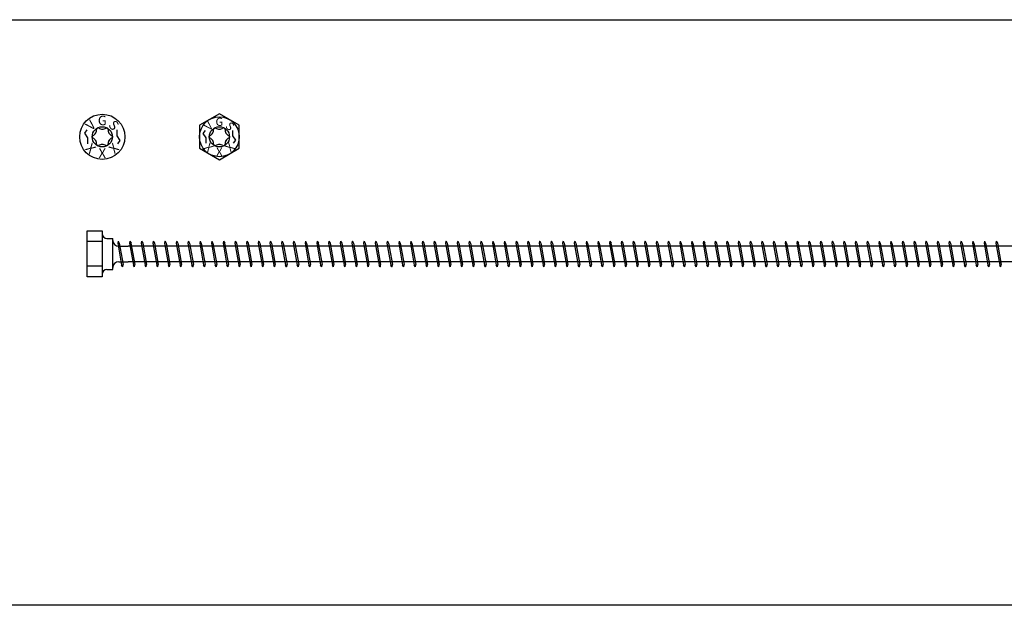
# Model space of a CAD drawing. Units: millimetres. Extents: x 0 to 5027, y -450 to 1650.
# Drawn here: x 1265 to 1685, y -450 to -200 of the extents above; entities that cross this region are included whole.
import ezdxf
from ezdxf.enums import TextEntityAlignment as Align

# ---------------------------------------------------------------- set-up
doc = ezdxf.new("R2010")
doc.units = ezdxf.units.MM
doc.layers.add('_RB_product', color=7, linetype='Continuous')
doc.styles.add('hbs', font='simplex.shx', dxfattribs={"height": 3.5})

# ---------------------------------------------------------------- blocks, each defined once
blk = doc.blocks.new('*U96')
for points in [[(2, 6.65), (4.5, 6.65)], [(7, 3.3), (11, 3.3)], [(7, -3.3), (11, -3.3)], [(2, -6.65), (4.5, -6.65)]]:
    blk.add_lwpolyline(points)
at = {"layer": '_RB_product'}
for p, q in [((-6.4, -9.65), (-6.4, 9.65)), ((0, 5.25), (-6.4, 5.25)), ((6.78, 5.5), (6.59, 4.64)), ((6.59, 4.64), (8.26, -4.75)), ((6.78, 5.5), (6.8, 5.5)), ((6.8, 5.5), (7.27, 4.6)), ((7.26, 4.6), (8.89, -4.5)), ((11.78, 5.5), (11.59, 4.64)), ((11.59, 4.64), (13.26, -4.75)), ((11.78, 5.5), (11.8, 5.5)), ((11.8, 5.5), (12.27, 4.6)), ((12.26, 4.6), (13.89, -4.5)), ((16.78, 5.5), (16.59, 4.64)), ((16.59, 4.64), (18.26, -4.75)), ((16.78, 5.5), (16.8, 5.5)), ((16.8, 5.5), (17.27, 4.6)), ((17.26, 4.6), (18.89, -4.5)), ((21.78, 5.5), (21.59, 4.64)), ((21.59, 4.64), (23.26, -4.75)), ((21.78, 5.5), (21.8, 5.5)), ((21.8, 5.5), (22.27, 4.6)), ((22.26, 4.6), (23.89, -4.5)), ((26.78, 5.5), (26.59, 4.64)), ((26.59, 4.64), (28.26, -4.75)), ((26.78, 5.5), (26.8, 5.5)), ((26.8, 5.5), (27.27, 4.6)), ((27.26, 4.6), (28.89, -4.5)), ((31.78, 5.5), (31.59, 4.64)), ((31.59, 4.64), (33.26, -4.75)), ((31.78, 5.5), (31.8, 5.5)), ((31.8, 5.5), (32.27, 4.6)), ((32.26, 4.6), (33.89, -4.5)), ((36.78, 5.5), (36.59, 4.64)), ((36.59, 4.64), (38.26, -4.75)), ((36.78, 5.5), (36.8, 5.5)), ((36.8, 5.5), (37.27, 4.6)), ((37.26, 4.6), (38.89, -4.5)), ((41.78, 5.5), (41.59, 4.64)), ((41.59, 4.64), (43.26, -4.75)), ((41.78, 5.5), (41.8, 5.5)), ((41.8, 5.5), (42.27, 4.6)), ((42.26, 4.6), (43.89, -4.5)), ((46.78, 5.5), (46.59, 4.64)), ((46.59, 4.64), (48.26, -4.75)), ((46.78, 5.5), (46.8, 5.5)), ((46.8, 5.5), (47.27, 4.6)), ((47.26, 4.6), (48.89, -4.5)), ((51.78, 5.5), (51.59, 4.64)), ((51.59, 4.64), (53.26, -4.75)), ((51.78, 5.5), (51.8, 5.5)), ((51.8, 5.5), (52.27, 4.6)), ((52.26, 4.6), (53.89, -4.5)), ((56.78, 5.5), (56.59, 4.64)), ((56.59, 4.64), (58.26, -4.75)), ((56.78, 5.5), (56.8, 5.5)), ((56.8, 5.5), (57.27, 4.6)), ((57.26, 4.6), (58.89, -4.5)), ((61.78, 5.5), (61.59, 4.64)), ((61.59, 4.64), (63.26, -4.75)), ((61.78, 5.5), (61.8, 5.5)), ((61.8, 5.5), (62.27, 4.6)), ((62.26, 4.6), (63.89, -4.5)), ((66.78, 5.5), (66.59, 4.64)), ((66.59, 4.64), (68.26, -4.75)), ((66.78, 5.5), (66.8, 5.5)), ((66.8, 5.5), (67.27, 4.6)), ((67.26, 4.6), (68.89, -4.5)), ((71.78, 5.5), (71.59, 4.64)), ((71.59, 4.64), (73.26, -4.75)), ((71.78, 5.5), (71.8, 5.5)), ((71.8, 5.5), (72.27, 4.6)), ((72.26, 4.6), (73.89, -4.5)), ((76.78, 5.5), (76.59, 4.64)), ((76.59, 4.64), (78.26, -4.75)), ((76.78, 5.5), (76.8, 5.5)), ((76.8, 5.5), (77.27, 4.6)), ((77.26, 4.6), (78.89, -4.5)), ((81.78, 5.5), (81.59, 4.64)), ((81.59, 4.64), (83.26, -4.75)), ((81.78, 5.5), (81.8, 5.5)), ((81.8, 5.5), (82.27, 4.6)), ((82.26, 4.6), (83.89, -4.5)), ((86.78, 5.5), (86.59, 4.64)), ((86.59, 4.64), (88.26, -4.75)), ((86.78, 5.5), (86.8, 5.5)), ((86.8, 5.5), (87.27, 4.6)), ((87.26, 4.6), (88.89, -4.5)), ((91.78, 5.5), (91.59, 4.64)), ((91.59, 4.64), (93.26, -4.75)), ((91.78, 5.5), (91.8, 5.5)), ((91.8, 5.5), (92.27, 4.6)), ((92.26, 4.6), (93.89, -4.5)), ((96.78, 5.5), (96.59, 4.64)), ((96.59, 4.64), (98.26, -4.75)), ((96.78, 5.5), (96.8, 5.5)), ((96.8, 5.5), (97.27, 4.6)), ((97.26, 4.6), (98.89, -4.5)), ((101.78, 5.5), (101.59, 4.64)), ((101.59, 4.64), (103.26, -4.75)), ((101.78, 5.5), (101.8, 5.5)), ((101.8, 5.5), (102.27, 4.6)), ((102.26, 4.6), (103.89, -4.5)), ((106.78, 5.5), (106.59, 4.64)), ((106.59, 4.64), (108.26, -4.75)), ((106.78, 5.5), (106.8, 5.5)), ((106.8, 5.5), (107.27, 4.6)), ((107.26, 4.6), (108.89, -4.5)), ((111.78, 5.5), (111.59, 4.64)), ((111.59, 4.64), (113.26, -4.75)), ((111.78, 5.5), (111.8, 5.5)), ((111.8, 5.5), (112.27, 4.6)), ((112.26, 4.6), (113.89, -4.5)), ((116.78, 5.5), (116.59, 4.64)), ((116.59, 4.64), (118.26, -4.75)), ((116.78, 5.5), (116.8, 5.5)), ((116.8, 5.5), (117.27, 4.6)), ((117.26, 4.6), (118.89, -4.5)), ((121.78, 5.5), (121.59, 4.64)), ((121.59, 4.64), (123.26, -4.75)), ((121.78, 5.5), (121.8, 5.5)), ((121.8, 5.5), (122.27, 4.6)), ((122.26, 4.6), (123.89, -4.5)), ((126.78, 5.5), (126.59, 4.64)), ((126.59, 4.64), (128.26, -4.75)), ((126.78, 5.5), (126.8, 5.5)), ((126.8, 5.5), (127.27, 4.6)), ((127.26, 4.6), (128.89, -4.5)), ((131.78, 5.5), (131.59, 4.64)), ((131.59, 4.64), (133.26, -4.75)), ((131.78, 5.5), (131.8, 5.5)), ((131.8, 5.5), (132.27, 4.6)), ((132.26, 4.6), (133.89, -4.5)), ((136.78, 5.5), (136.59, 4.64)), ((136.59, 4.64), (138.26, -4.75)), ((136.78, 5.5), (136.8, 5.5)), ((136.8, 5.5), (137.27, 4.6)), ((137.26, 4.6), (138.89, -4.5)), ((141.78, 5.5), (141.59, 4.64)), ((141.59, 4.64), (143.26, -4.75)), ((141.78, 5.5), (141.8, 5.5)), ((141.8, 5.5), (142.27, 4.6)), ((142.26, 4.6), (143.89, -4.5)), ((146.78, 5.5), (146.59, 4.64)), ((146.59, 4.64), (148.26, -4.75)), ((146.78, 5.5), (146.8, 5.5)), ((146.8, 5.5), (147.27, 4.6)), ((147.26, 4.6), (148.89, -4.5)), ((151.78, 5.5), (151.59, 4.64)), ((151.59, 4.64), (153.26, -4.75)), ((151.78, 5.5), (151.8, 5.5)), ((151.8, 5.5), (152.27, 4.6)), ((152.26, 4.6), (153.89, -4.5)), ((156.78, 5.5), (156.59, 4.64)), ((156.59, 4.64), (158.26, -4.75)), ((156.78, 5.5), (156.8, 5.5)), ((156.8, 5.5), (157.27, 4.6)), ((157.26, 4.6), (158.89, -4.5)), ((161.78, 5.5), (161.59, 4.64)), ((161.59, 4.64), (163.26, -4.75)), ((161.78, 5.5), (161.8, 5.5)), ((161.8, 5.5), (162.27, 4.6)), ((162.26, 4.6), (163.89, -4.5)), ((166.78, 5.5), (166.59, 4.64)), ((166.59, 4.64), (168.26, -4.75)), ((166.78, 5.5), (166.8, 5.5)), ((166.8, 5.5), (167.27, 4.6)), ((167.26, 4.6), (168.89, -4.5)), ((171.78, 5.5), (171.59, 4.64)), ((171.59, 4.64), (173.26, -4.75)), ((171.78, 5.5), (171.8, 5.5)), ((171.8, 5.5), (172.27, 4.6)), ((172.26, 4.6), (173.89, -4.5)), ((176.78, 5.5), (176.59, 4.64)), ((176.59, 4.64), (178.26, -4.75)), ((176.78, 5.5), (176.8, 5.5)), ((176.8, 5.5), (177.27, 4.6)), ((177.26, 4.6), (178.89, -4.5)), ((181.78, 5.5), (181.59, 4.64)), ((181.59, 4.64), (183.26, -4.75)), ((181.78, 5.5), (181.8, 5.5)), ((181.8, 5.5), (182.27, 4.6)), ((182.26, 4.6), (183.89, -4.5)), ((186.78, 5.5), (186.59, 4.64)), ((186.59, 4.64), (188.26, -4.75)), ((186.78, 5.5), (186.8, 5.5)), ((186.8, 5.5), (187.27, 4.6)), ((187.26, 4.6), (188.89, -4.5)), ((191.78, 5.5), (191.59, 4.64)), ((191.59, 4.64), (193.26, -4.75)), ((191.78, 5.5), (191.8, 5.5)), ((191.8, 5.5), (192.27, 4.6)), ((192.26, 4.6), (193.89, -4.5)), ((196.78, 5.5), (196.59, 4.64)), ((196.59, 4.64), (198.26, -4.75)), ((196.78, 5.5), (196.8, 5.5)), ((196.8, 5.5), (197.27, 4.6)), ((197.26, 4.6), (198.89, -4.5)), ((201.78, 5.5), (201.59, 4.64)), ((201.59, 4.64), (203.26, -4.75)), ((201.78, 5.5), (201.8, 5.5)), ((201.8, 5.5), (202.27, 4.6)), ((202.26, 4.6), (203.89, -4.5)), ((206.78, 5.5), (206.59, 4.64)), ((206.59, 4.64), (208.26, -4.75)), ((206.78, 5.5), (206.8, 5.5)), ((206.8, 5.5), (207.27, 4.6)), ((207.26, 4.6), (208.89, -4.5)), ((211.78, 5.5), (211.59, 4.64)), ((211.59, 4.64), (213.26, -4.75)), ((211.78, 5.5), (211.8, 5.5)), ((211.8, 5.5), (212.27, 4.6)), ((212.26, 4.6), (213.89, -4.5)), ((216.78, 5.5), (216.59, 4.64)), ((216.59, 4.64), (218.26, -4.75)), ((216.78, 5.5), (216.8, 5.5)), ((216.8, 5.5), (217.27, 4.6)), ((217.26, 4.6), (218.89, -4.5)), ((221.78, 5.5), (221.59, 4.64)), ((221.59, 4.64), (223.26, -4.75)), ((221.78, 5.5), (221.8, 5.5)), ((221.8, 5.5), (222.27, 4.6)), ((222.26, 4.6), (223.89, -4.5)), ((226.78, 5.5), (226.59, 4.64)), ((226.59, 4.64), (228.26, -4.75)), ((226.78, 5.5), (226.8, 5.5)), ((226.8, 5.5), (227.27, 4.6)), ((227.26, 4.6), (228.89, -4.5)), ((231.78, 5.5), (231.59, 4.64)), ((231.59, 4.64), (233.26, -4.75)), ((231.78, 5.5), (231.8, 5.5)), ((231.8, 5.5), (232.27, 4.6)), ((232.26, 4.6), (233.89, -4.5)), ((236.78, 5.5), (236.59, 4.64)), ((236.59, 4.64), (238.26, -4.75)), ((236.78, 5.5), (236.8, 5.5)), ((236.8, 5.5), (237.27, 4.6)), ((237.26, 4.6), (238.89, -4.5)), ((241.78, 5.5), (241.59, 4.64)), ((241.59, 4.64), (243.26, -4.75)), ((241.78, 5.5), (241.8, 5.5)), ((241.8, 5.5), (242.27, 4.6)), ((242.26, 4.6), (243.89, -4.5)), ((246.78, 5.5), (246.59, 4.64)), ((246.59, 4.64), (248.26, -4.75)), ((246.78, 5.5), (246.8, 5.5)), ((246.8, 5.5), (247.27, 4.6)), ((247.26, 4.6), (248.89, -4.5)), ((251.78, 5.5), (251.59, 4.64)), ((251.59, 4.64), (253.26, -4.75)), ((251.78, 5.5), (251.8, 5.5)), ((251.8, 5.5), (252.27, 4.6)), ((252.26, 4.6), (253.89, -4.5)), ((256.78, 5.5), (256.59, 4.64)), ((256.59, 4.64), (258.26, -4.75)), ((256.78, 5.5), (256.8, 5.5)), ((256.8, 5.5), (257.27, 4.6)), ((257.26, 4.6), (258.89, -4.5)), ((261.78, 5.5), (261.59, 4.64)), ((261.59, 4.64), (263.26, -4.75)), ((261.78, 5.5), (261.8, 5.5)), ((261.8, 5.5), (262.27, 4.6)), ((262.26, 4.6), (263.89, -4.5)), ((266.78, 5.5), (266.59, 4.64)), ((266.59, 4.64), (268.26, -4.75)), ((266.78, 5.5), (266.8, 5.5)), ((266.8, 5.5), (267.27, 4.6)), ((267.26, 4.6), (268.89, -4.5)), ((271.78, 5.5), (271.59, 4.64)), ((271.59, 4.64), (273.26, -4.75)), ((271.78, 5.5), (271.8, 5.5)), ((271.8, 5.5), (272.27, 4.6)), ((272.26, 4.6), (273.89, -4.5)), ((276.78, 5.5), (276.59, 4.64)), ((276.59, 4.64), (278.26, -4.75)), ((276.78, 5.5), (276.8, 5.5)), ((276.8, 5.5), (277.27, 4.6)), ((277.26, 4.6), (278.89, -4.5)), ((281.78, 5.5), (281.59, 4.64)), ((281.59, 4.64), (283.26, -4.75)), ((281.78, 5.5), (281.8, 5.5)), ((281.8, 5.5), (282.27, 4.6)), ((282.26, 4.6), (283.89, -4.5)), ((286.78, 5.5), (286.59, 4.64)), ((286.59, 4.64), (288.26, -4.75)), ((286.78, 5.5), (286.8, 5.5)), ((286.8, 5.5), (287.27, 4.6)), ((287.26, 4.6), (288.89, -4.5)), ((291.78, 5.5), (291.59, 4.64)), ((291.59, 4.64), (293.26, -4.75)), ((291.78, 5.5), (291.8, 5.5)), ((291.8, 5.5), (292.27, 4.6)), ((292.26, 4.6), (293.89, -4.5)), ((296.78, 5.5), (296.59, 4.64)), ((296.59, 4.64), (298.26, -4.75)), ((296.78, 5.5), (296.8, 5.5)), ((296.8, 5.5), (297.27, 4.6)), ((297.26, 4.6), (298.89, -4.5)), ((301.78, 5.5), (301.59, 4.64)), ((301.59, 4.64), (303.26, -4.75)), ((301.78, 5.5), (301.8, 5.5)), ((301.8, 5.5), (302.27, 4.6)), ((302.26, 4.6), (303.89, -4.5)), ((306.78, 5.5), (306.59, 4.64)), ((306.59, 4.64), (308.26, -4.75)), ((306.78, 5.5), (306.8, 5.5)), ((306.8, 5.5), (307.27, 4.6)), ((307.26, 4.6), (308.89, -4.5)), ((311.78, 5.5), (311.59, 4.64)), ((311.59, 4.64), (313.26, -4.75)), ((311.78, 5.5), (311.8, 5.5)), ((311.8, 5.5), (312.27, 4.6)), ((312.26, 4.6), (313.89, -4.5)), ((316.78, 5.5), (316.59, 4.64)), ((316.59, 4.64), (318.26, -4.75)), ((316.78, 5.5), (316.8, 5.5)), ((316.8, 5.5), (317.27, 4.6)), ((317.26, 4.6), (318.89, -4.5)), ((321.78, 5.5), (321.59, 4.64)), ((321.59, 4.64), (323.26, -4.75)), ((321.78, 5.5), (321.8, 5.5)), ((321.8, 5.5), (322.27, 4.6)), ((322.26, 4.6), (323.89, -4.5)), ((326.78, 5.5), (326.59, 4.64)), ((326.59, 4.64), (328.26, -4.75)), ((326.78, 5.5), (326.8, 5.5)), ((326.8, 5.5), (327.27, 4.6)), ((327.26, 4.6), (328.89, -4.5)), ((331.78, 5.5), (331.59, 4.64)), ((331.59, 4.64), (333.26, -4.75)), ((331.78, 5.5), (331.8, 5.5)), ((331.8, 5.5), (332.27, 4.6)), ((332.26, 4.6), (333.89, -4.5)), ((336.78, 5.5), (336.59, 4.64)), ((336.59, 4.64), (338.26, -4.75)), ((336.78, 5.5), (336.8, 5.5)), ((336.8, 5.5), (337.27, 4.6)), ((337.26, 4.6), (338.89, -4.5)), ((341.78, 5.5), (341.59, 4.64)), ((341.59, 4.64), (343.26, -4.75)), ((341.78, 5.5), (341.8, 5.5)), ((341.8, 5.5), (342.27, 4.6)), ((342.26, 4.6), (343.89, -4.5)), ((346.78, 5.5), (346.59, 4.64)), ((346.59, 4.64), (348.26, -4.75)), ((346.78, 5.5), (346.8, 5.5)), ((346.8, 5.5), (347.27, 4.6)), ((347.26, 4.6), (348.89, -4.5)), ((351.78, 5.5), (351.59, 4.64)), ((351.59, 4.64), (353.26, -4.75)), ((351.78, 5.5), (351.8, 5.5)), ((351.8, 5.5), (352.27, 4.6)), ((352.26, 4.6), (353.89, -4.5)), ((356.78, 5.5), (356.59, 4.64)), ((356.59, 4.64), (358.26, -4.75)), ((356.78, 5.5), (356.8, 5.5)), ((356.8, 5.5), (357.27, 4.6)), ((357.26, 4.6), (358.89, -4.5)), ((361.78, 5.5), (361.59, 4.64)), ((361.59, 4.64), (363.26, -4.75)), ((361.78, 5.5), (361.8, 5.5)), ((361.8, 5.5), (362.27, 4.6)), ((362.26, 4.6), (363.89, -4.5)), ((366.78, 5.5), (366.59, 4.64)), ((366.59, 4.64), (368.26, -4.75)), ((366.78, 5.5), (366.8, 5.5)), ((366.8, 5.5), (367.27, 4.6)), ((367.26, 4.6), (368.89, -4.5)), ((371.78, 5.5), (371.59, 4.64)), ((371.59, 4.64), (373.26, -4.75)), ((371.78, 5.5), (371.8, 5.5)), ((371.8, 5.5), (372.27, 4.6)), ((372.26, 4.6), (373.89, -4.5)), ((376.78, 5.5), (376.59, 4.64)), ((376.59, 4.64), (378.26, -4.75)), ((376.78, 5.5), (376.8, 5.5)), ((376.8, 5.5), (377.27, 4.6)), ((377.26, 4.6), (378.89, -4.5)), ((381.78, 5.5), (381.59, 4.64)), ((381.59, 4.64), (383.26, -4.75)), ((381.78, 5.5), (381.8, 5.5)), ((381.8, 5.5), (382.27, 4.6)), ((382.26, 4.6), (383.89, -4.5)), ((990.08, 3.3), (11, 3.3)), ((990.08, -3.3), (11, -3.3)), ((0, -5.25), (-6.4, -5.25)), ((8.73, -5.5), (8.26, -4.75)), ((8.75, -5.5), (8.73, -5.5)), ((8.75, -5.5), (8.89, -4.5)), ((13.73, -5.5), (13.26, -4.75)), ((13.75, -5.5), (13.73, -5.5)), ((13.75, -5.5), (13.89, -4.5)), ((18.73, -5.5), (18.26, -4.75)), ((18.75, -5.5), (18.73, -5.5)), ((18.75, -5.5), (18.89, -4.5)), ((23.73, -5.5), (23.26, -4.75)), ((23.75, -5.5), (23.73, -5.5)), ((23.75, -5.5), (23.89, -4.5)), ((28.73, -5.5), (28.26, -4.75)), ((28.75, -5.5), (28.73, -5.5)), ((28.75, -5.5), (28.89, -4.5)), ((33.73, -5.5), (33.26, -4.75)), ((33.75, -5.5), (33.73, -5.5)), ((33.75, -5.5), (33.89, -4.5)), ((38.73, -5.5), (38.26, -4.75)), ((38.75, -5.5), (38.73, -5.5)), ((38.75, -5.5), (38.89, -4.5)), ((43.73, -5.5), (43.26, -4.75)), ((43.75, -5.5), (43.73, -5.5)), ((43.75, -5.5), (43.89, -4.5)), ((48.73, -5.5), (48.26, -4.75)), ((48.75, -5.5), (48.73, -5.5)), ((48.75, -5.5), (48.89, -4.5)), ((53.73, -5.5), (53.26, -4.75)), ((53.75, -5.5), (53.73, -5.5)), ((53.75, -5.5), (53.89, -4.5)), ((58.73, -5.5), (58.26, -4.75)), ((58.75, -5.5), (58.73, -5.5)), ((58.75, -5.5), (58.89, -4.5)), ((63.73, -5.5), (63.26, -4.75)), ((63.75, -5.5), (63.73, -5.5)), ((63.75, -5.5), (63.89, -4.5)), ((68.73, -5.5), (68.26, -4.75)), ((68.75, -5.5), (68.73, -5.5)), ((68.75, -5.5), (68.89, -4.5)), ((73.73, -5.5), (73.26, -4.75)), ((73.75, -5.5), (73.73, -5.5)), ((73.75, -5.5), (73.89, -4.5)), ((78.73, -5.5), (78.26, -4.75)), ((78.75, -5.5), (78.73, -5.5)), ((78.75, -5.5), (78.89, -4.5)), ((83.73, -5.5), (83.26, -4.75)), ((83.75, -5.5), (83.73, -5.5)), ((83.75, -5.5), (83.89, -4.5)), ((88.73, -5.5), (88.26, -4.75)), ((88.75, -5.5), (88.73, -5.5)), ((88.75, -5.5), (88.89, -4.5)), ((93.73, -5.5), (93.26, -4.75)), ((93.75, -5.5), (93.73, -5.5)), ((93.75, -5.5), (93.89, -4.5)), ((98.73, -5.5), (98.26, -4.75)), ((98.75, -5.5), (98.73, -5.5)), ((98.75, -5.5), (98.89, -4.5)), ((103.73, -5.5), (103.26, -4.75)), ((103.75, -5.5), (103.73, -5.5)), ((103.75, -5.5), (103.89, -4.5)), ((108.73, -5.5), (108.26, -4.75)), ((108.75, -5.5), (108.73, -5.5)), ((108.75, -5.5), (108.89, -4.5)), ((113.73, -5.5), (113.26, -4.75)), ((113.75, -5.5), (113.73, -5.5)), ((113.75, -5.5), (113.89, -4.5)), ((118.73, -5.5), (118.26, -4.75)), ((118.75, -5.5), (118.73, -5.5)), ((118.75, -5.5), (118.89, -4.5)), ((123.73, -5.5), (123.26, -4.75)), ((123.75, -5.5), (123.73, -5.5)), ((123.75, -5.5), (123.89, -4.5)), ((128.73, -5.5), (128.26, -4.75)), ((128.75, -5.5), (128.73, -5.5)), ((128.75, -5.5), (128.89, -4.5)), ((133.73, -5.5), (133.26, -4.75)), ((133.75, -5.5), (133.73, -5.5)), ((133.75, -5.5), (133.89, -4.5)), ((138.73, -5.5), (138.26, -4.75)), ((138.75, -5.5), (138.73, -5.5)), ((138.75, -5.5), (138.89, -4.5)), ((143.73, -5.5), (143.26, -4.75)), ((143.75, -5.5), (143.73, -5.5)), ((143.75, -5.5), (143.89, -4.5)), ((148.73, -5.5), (148.26, -4.75)), ((148.75, -5.5), (148.73, -5.5)), ((148.75, -5.5), (148.89, -4.5)), ((153.73, -5.5), (153.26, -4.75)), ((153.75, -5.5), (153.73, -5.5)), ((153.75, -5.5), (153.89, -4.5)), ((158.73, -5.5), (158.26, -4.75)), ((158.75, -5.5), (158.73, -5.5)), ((158.75, -5.5), (158.89, -4.5)), ((163.73, -5.5), (163.26, -4.75)), ((163.75, -5.5), (163.73, -5.5)), ((163.75, -5.5), (163.89, -4.5)), ((168.73, -5.5), (168.26, -4.75)), ((168.75, -5.5), (168.73, -5.5)), ((168.75, -5.5), (168.89, -4.5)), ((173.73, -5.5), (173.26, -4.75)), ((173.75, -5.5), (173.73, -5.5)), ((173.75, -5.5), (173.89, -4.5)), ((178.73, -5.5), (178.26, -4.75)), ((178.75, -5.5), (178.73, -5.5)), ((178.75, -5.5), (178.89, -4.5)), ((183.73, -5.5), (183.26, -4.75)), ((183.75, -5.5), (183.73, -5.5)), ((183.75, -5.5), (183.89, -4.5)), ((188.73, -5.5), (188.26, -4.75)), ((188.75, -5.5), (188.73, -5.5)), ((188.75, -5.5), (188.89, -4.5)), ((193.73, -5.5), (193.26, -4.75)), ((193.75, -5.5), (193.73, -5.5)), ((193.75, -5.5), (193.89, -4.5)), ((198.73, -5.5), (198.26, -4.75)), ((198.75, -5.5), (198.73, -5.5)), ((198.75, -5.5), (198.89, -4.5)), ((203.73, -5.5), (203.26, -4.75)), ((203.75, -5.5), (203.73, -5.5)), ((203.75, -5.5), (203.89, -4.5)), ((208.73, -5.5), (208.26, -4.75)), ((208.75, -5.5), (208.73, -5.5)), ((208.75, -5.5), (208.89, -4.5)), ((213.73, -5.5), (213.26, -4.75)), ((213.75, -5.5), (213.73, -5.5)), ((213.75, -5.5), (213.89, -4.5)), ((218.73, -5.5), (218.26, -4.75)), ((218.75, -5.5), (218.73, -5.5)), ((218.75, -5.5), (218.89, -4.5)), ((223.73, -5.5), (223.26, -4.75)), ((223.75, -5.5), (223.73, -5.5)), ((223.75, -5.5), (223.89, -4.5)), ((228.73, -5.5), (228.26, -4.75)), ((228.75, -5.5), (228.73, -5.5)), ((228.75, -5.5), (228.89, -4.5)), ((233.73, -5.5), (233.26, -4.75)), ((233.75, -5.5), (233.73, -5.5)), ((233.75, -5.5), (233.89, -4.5)), ((238.73, -5.5), (238.26, -4.75)), ((238.75, -5.5), (238.73, -5.5)), ((238.75, -5.5), (238.89, -4.5)), ((243.73, -5.5), (243.26, -4.75)), ((243.75, -5.5), (243.73, -5.5)), ((243.75, -5.5), (243.89, -4.5)), ((248.73, -5.5), (248.26, -4.75)), ((248.75, -5.5), (248.73, -5.5)), ((248.75, -5.5), (248.89, -4.5)), ((253.73, -5.5), (253.26, -4.75)), ((253.75, -5.5), (253.73, -5.5)), ((253.75, -5.5), (253.89, -4.5)), ((258.73, -5.5), (258.26, -4.75)), ((258.75, -5.5), (258.73, -5.5)), ((258.75, -5.5), (258.89, -4.5)), ((263.73, -5.5), (263.26, -4.75)), ((263.75, -5.5), (263.73, -5.5)), ((263.75, -5.5), (263.89, -4.5)), ((268.73, -5.5), (268.26, -4.75)), ((268.75, -5.5), (268.73, -5.5)), ((268.75, -5.5), (268.89, -4.5)), ((273.73, -5.5), (273.26, -4.75)), ((273.75, -5.5), (273.73, -5.5)), ((273.75, -5.5), (273.89, -4.5)), ((278.73, -5.5), (278.26, -4.75)), ((278.75, -5.5), (278.73, -5.5)), ((278.75, -5.5), (278.89, -4.5)), ((283.73, -5.5), (283.26, -4.75)), ((283.75, -5.5), (283.73, -5.5)), ((283.75, -5.5), (283.89, -4.5)), ((288.73, -5.5), (288.26, -4.75)), ((288.75, -5.5), (288.73, -5.5)), ((288.75, -5.5), (288.89, -4.5)), ((293.73, -5.5), (293.26, -4.75)), ((293.75, -5.5), (293.73, -5.5)), ((293.75, -5.5), (293.89, -4.5)), ((298.73, -5.5), (298.26, -4.75)), ((298.75, -5.5), (298.73, -5.5)), ((298.75, -5.5), (298.89, -4.5)), ((303.73, -5.5), (303.26, -4.75)), ((303.75, -5.5), (303.73, -5.5)), ((303.75, -5.5), (303.89, -4.5)), ((308.73, -5.5), (308.26, -4.75)), ((308.75, -5.5), (308.73, -5.5)), ((308.75, -5.5), (308.89, -4.5)), ((313.73, -5.5), (313.26, -4.75)), ((313.75, -5.5), (313.73, -5.5)), ((313.75, -5.5), (313.89, -4.5)), ((318.73, -5.5), (318.26, -4.75)), ((318.75, -5.5), (318.73, -5.5)), ((318.75, -5.5), (318.89, -4.5)), ((323.73, -5.5), (323.26, -4.75)), ((323.75, -5.5), (323.73, -5.5)), ((323.75, -5.5), (323.89, -4.5)), ((328.73, -5.5), (328.26, -4.75)), ((328.75, -5.5), (328.73, -5.5)), ((328.75, -5.5), (328.89, -4.5)), ((333.73, -5.5), (333.26, -4.75)), ((333.75, -5.5), (333.73, -5.5)), ((333.75, -5.5), (333.89, -4.5)), ((338.73, -5.5), (338.26, -4.75)), ((338.75, -5.5), (338.73, -5.5)), ((338.75, -5.5), (338.89, -4.5)), ((343.73, -5.5), (343.26, -4.75)), ((343.75, -5.5), (343.73, -5.5)), ((343.75, -5.5), (343.89, -4.5)), ((348.73, -5.5), (348.26, -4.75)), ((348.75, -5.5), (348.73, -5.5)), ((348.75, -5.5), (348.89, -4.5)), ((353.73, -5.5), (353.26, -4.75)), ((353.75, -5.5), (353.73, -5.5)), ((353.75, -5.5), (353.89, -4.5)), ((358.73, -5.5), (358.26, -4.75)), ((358.75, -5.5), (358.73, -5.5)), ((358.75, -5.5), (358.89, -4.5)), ((363.73, -5.5), (363.26, -4.75)), ((363.75, -5.5), (363.73, -5.5)), ((363.75, -5.5), (363.89, -4.5)), ((368.73, -5.5), (368.26, -4.75)), ((368.75, -5.5), (368.73, -5.5)), ((368.75, -5.5), (368.89, -4.5)), ((373.73, -5.5), (373.26, -4.75)), ((373.75, -5.5), (373.73, -5.5)), ((373.75, -5.5), (373.89, -4.5)), ((378.73, -5.5), (378.26, -4.75)), ((378.75, -5.5), (378.73, -5.5)), ((378.75, -5.5), (378.89, -4.5)), ((383.73, -5.5), (383.26, -4.75)), ((383.75, -5.5), (383.73, -5.5)), ((383.75, -5.5), (383.89, -4.5))]:
    blk.add_line(p, q, dxfattribs=at)
blk.add_lwpolyline([(-6.4, 9.81), (0, 9.81), (0, -9.81), (-6.4, -9.81)], close=True, dxfattribs=at)
blk.add_lwpolyline([(4.5, -6.65), (4.5, 6.65)], dxfattribs=at)
for centre, radius, start, end in [((2, 8.65), 2, 180, 270), ((7, 5.8), 2.5, 180, 270), ((7, -5.8), 2.5, 90, 180), ((2, -8.65), 2, 90, 180)]:
    blk.add_arc(centre, radius, start, end, dxfattribs=at)
blk = doc.blocks.new('VGS_HEAD_11')
for points in [[(-6.66, 2.98), (-7.64, 1.5), (-6.33, -0.48), (-6.33, -2.98)], [(6.66, -2.98), (7.64, -1.5), (6.33, 0.48), (6.33, 2.98)]]:
    blk.add_lwpolyline(points)
at = {"layer": '_RB_product'}
for radius in [9.65, 4.32]:
    blk.add_circle((0, 0), radius, dxfattribs=at)
for centre, radius, start, end in [((-3.77, 0.03), 0.548, 113.241, 181.7886), ((-3.77, -0.01), 0.548, 177.9429, 246.4905), ((-5.19, 2.97), 2.72, 296.4327, 330.7783), ((-5.15, 3.04), 2.72, 328.9531, 3.2987), ((-1.9, 3.26), 0.548, 117.9429, 186.4905), ((-1.86, 3.28), 0.548, 53.241, 121.7886), ((-0.03, 5.98), 2.72, 236.4327, 270.7783), ((0.06, 5.98), 2.72, 268.9531, 303.2987), ((1.87, 3.27), 0.548, 57.9429, 126.4905), ((1.91, 3.25), 0.548, 353.241, 61.7886), ((5.16, 3.02), 2.72, 176.4327, 210.7783), ((5.21, 2.94), 2.72, 208.9531, 243.2987), ((3.77, 0.01), 0.548, 357.9429, 66.4905), ((-5.21, -2.94), 2.72, 28.9531, 63.2987), ((-5.16, -3.02), 2.72, 356.4327, 30.7783), ((-1.91, -3.25), 0.548, 173.241, 241.7886), ((-1.87, -3.27), 0.548, 237.9429, 306.4905), ((-0.06, -5.98), 2.72, 88.9531, 123.2987), ((0.03, -5.98), 2.72, 56.4327, 90.7783), ((1.86, -3.28), 0.548, 233.241, 301.7886), ((1.9, -3.26), 0.548, 297.9429, 6.4905), ((5.15, -3.04), 2.72, 148.9531, 183.2987), ((5.19, -2.97), 2.72, 116.4327, 150.7783), ((3.77, -0.03), 0.548, 293.241, 1.7886)]:
    blk.add_arc(centre, radius, start, end, dxfattribs=at)
at = {"layer": '_RB_product', "style": 'hbs'}
for s, rotation, p in [('G', 359.8657, (0, 6.98)), ('V', 44.8657, (-4.94, 4.94)), ('S', 314.8657, (4.94, 4.94)), ('X', 314.8657, (-4.94, -4.94)), ('X', 44.8657, (4.94, -4.94)), ('X', 359.8657, (0, -6.98))]:
    blk.add_text(s, height=4.06, rotation=rotation, dxfattribs=at).set_placement(p, align=Align.MIDDLE_CENTER)
blk = doc.blocks.new('VGS_HEAD_11E')
for points in [[(-6.11, 2.74), (-7.01, 1.38), (-5.81, -0.44), (-5.81, -2.74)], [(6.11, -2.74), (7.01, -1.38), (5.81, 0.44), (5.81, 2.74)]]:
    blk.add_lwpolyline(points)
at = {"layer": '_RB_product'}
blk.add_lwpolyline([(8.5, 4.91), (0, 9.81), (-8.5, 4.91), (-8.5, -4.91), (0, -9.81), (8.5, -4.91)], close=True, dxfattribs=at)
for radius in [8.5, 4.32]:
    blk.add_circle((0, 0), radius, dxfattribs=at)
for centre, radius, start, end in [((-3.77, 0.03), 0.548, 113.241, 181.7886), ((-3.77, -0.01), 0.548, 177.9429, 246.4905), ((-5.19, 2.97), 2.72, 296.4327, 330.7783), ((-5.15, 3.04), 2.72, 328.9531, 3.2987), ((-1.9, 3.26), 0.548, 117.9429, 186.4905), ((-1.86, 3.28), 0.548, 53.241, 121.7886), ((-0.03, 5.98), 2.72, 236.4327, 270.7783), ((0.06, 5.98), 2.72, 268.9531, 303.2987), ((1.87, 3.27), 0.548, 57.9429, 126.4905), ((1.91, 3.25), 0.548, 353.241, 61.7886), ((5.16, 3.02), 2.72, 176.4327, 210.7783), ((5.21, 2.94), 2.72, 208.9531, 243.2987), ((3.77, 0.01), 0.548, 357.9429, 66.4905), ((-5.21, -2.94), 2.72, 28.9531, 63.2987), ((-5.16, -3.02), 2.72, 356.4327, 30.7783), ((-1.91, -3.25), 0.548, 173.241, 241.7886), ((-1.87, -3.27), 0.548, 237.9429, 306.4905), ((-0.06, -5.98), 2.72, 88.9531, 123.2987), ((0.03, -5.98), 2.72, 56.4327, 90.7783), ((1.86, -3.28), 0.548, 233.241, 301.7886), ((1.9, -3.26), 0.548, 297.9429, 6.4905), ((5.15, -3.04), 2.72, 148.9531, 183.2987), ((5.19, -2.97), 2.72, 116.4327, 150.7783), ((3.77, -0.03), 0.548, 293.241, 1.7886)]:
    blk.add_arc(centre, radius, start, end, dxfattribs=at)
at = {"layer": '_RB_product', "style": 'hbs'}
for s, height, rotation, p in [('V', 3.5, 44.8657, (-4.53, 4.53)), ('G', 3.5, 359.8657, (0, 6.41)), ('S', 3.5, 314.8657, (4.53, 4.53)), ('X', 3.67, 314.8657, (-4.53, -4.53)), ('X', 3.67, 44.8657, (4.53, -4.53)), ('X', 3.67, 359.8657, (0, -6.41))]:
    blk.add_text(s, height=height, rotation=rotation, dxfattribs=at).set_placement(p, align=Align.MIDDLE_CENTER)

msp = doc.modelspace()

# ---------------------------------------------------------------- linework, layer by layer
msp.add_lwpolyline([(0, -200.12), (4250, -200.12), (4250, -450.12), (0, -450.12)], close=True)

# ---------------------------------------------------------------- block references
at = {"layer": '_RB_product'}
for name, p in [('VGS_HEAD_11', (1300, -250.12)), ('VGS_HEAD_11E', (1350, -250.12)), ('*U96', (1300, -300.12))]:
    msp.add_blockref(name, p, dxfattribs=at)

doc.saveas('drawing.dxf')
